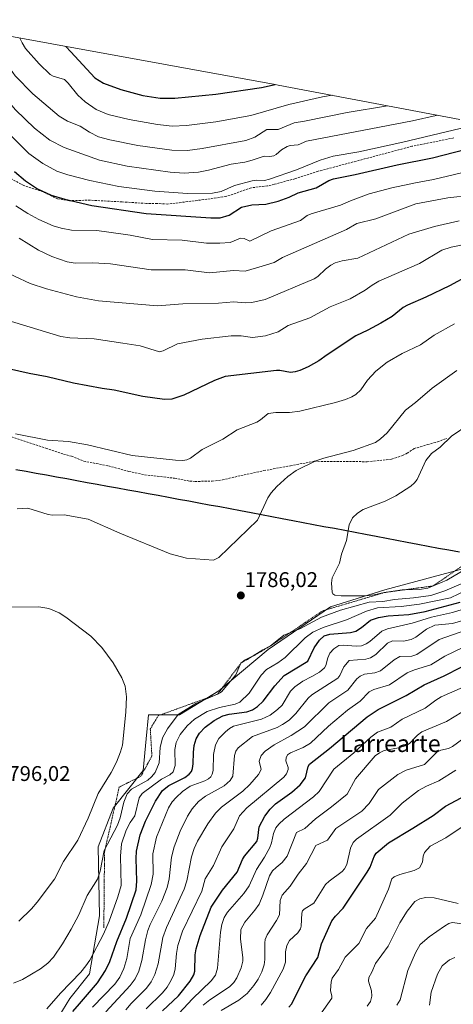
# Model space of a CAD drawing. Units: metres. Extents: x 668234 to 671682, y 4755942 to 4758340.
# Drawn here: x 668539 to 668742, y 4757526 to 4757989 of the extents above; entities that cross this region are included whole.
import ezdxf
from ezdxf.enums import TextEntityAlignment as Align

# ---------------------------------------------------------------- set-up
doc = ezdxf.new("R2010")
doc.units = ezdxf.units.M
doc.header["$MEASUREMENT"] = 0
doc.linetypes.add('TRAZOS', pattern=[0.75, 0.5, -0.25])
doc.linetypes.add('TRAZOSX2', pattern=[1.5, 1, -0.5])
for name, color, linetype, lineweight in [('Carátula', 7, 'Continuous', 5), ('Comunidad autónoma', 142, 'Continuous', 30), ('Curva de nivel maestra', 36, 'Continuous', 30), ('Curva de nivel normal', 36, 'Continuous', 0), ('Escarpado lineal', 39, 'TRAZOS', 0), ('Municipio', 9, 'Continuous', 13), ('Municipio CxS', 142, 'Continuous', 0), ('Nación', 19, 'Continuous', 30), ('Pastizal CxS', 92, 'Continuous', 0), ('Provincia', 19, 'Continuous', 0), ('Punto de cota en terreno', 7, 'Continuous', 0), ('Roquedo CxS', 135, 'Continuous', 0), ('Rótulo de punto de cota en terreno', 19, 'Continuous', 0), ('Senda', 19, 'TRAZOSX2', 0), ('Texto cartográfico', 19, 'Continuous', 0)]:
    doc.layers.add(name, color=color, linetype=linetype, lineweight=lineweight)
doc.styles.add('Arial', font='txt', dxfattribs={"height": 0.2})

# ---------------------------------------------------------------- blocks, each defined once
blk = doc.blocks.new('*U151')
at = {"layer": 'Pastizal CxS', "color": 92, "linetype": 'Continuous', "lineweight": 0}
for points in [[(668501.0819, 4757986.9323, 1746.189), (668658.5819, 4757958.2423, 1726.6818), (668659.9557, 4757957.9871, 1726.9628), (668745.2205, 4757941.8391, 1744.945)], [(668751.3279, 4757731.8019, 1785.6188), (668710.0923, 4757720.7333, 1786.0735), (668684.4455, 4757712.6833, 1783.3084), (668655.2785, 4757692.5577, 1781.847), (668632.1037, 4757673.1751, 1782.9996), (668613.6347, 4757661.9183, 1781.1654), (668599.0509, 4757661.9183, 1786.9831), (668597.9647, 4757650.6165, 1786.8679), (668596.5367, 4757635.7545, 1784.1518), (668582.5295, 4757617.9717, 1785.3329), (668575.4895, 4757599.8579, 1784.5157), (668576.0821, 4757567.3661, 1780.4706), (668571.4019, 4757540.2053, 1775.6126), (668562.0707, 4757528.5453, 1775.0348), (668553.5217, 4757514.4575, 1775.0559)]]:
    blk.add_polyline3d(points, dxfattribs=at)
blk = doc.blocks.new('*U174')
at = {"layer": 'Nación', "color": 19, "linetype": 'Continuous', "lineweight": 30}
blk.add_polyline3d([(668745.03, 4757738.32, 1794.52), (668740.1384, 4757739.2464, 1794.4206), (668735.2468, 4757740.1728, 1793.8513), (668730.3552, 4757741.0992, 1793.4478), (668725.4636, 4757742.0256, 1793.0851), (668720.572, 4757742.952, 1792.8272), (668715.6804, 4757743.8784, 1792.6136), (668710.7888, 4757744.8048, 1792.1301), (668705.8972, 4757745.7312, 1791.4789), (668701.0056, 4757746.6576, 1790.8305), (668696.114, 4757747.584, 1790.2964), (668691.2224, 4757748.5104, 1789.6522), (668686.3308, 4757749.4368, 1788.9209), (668681.4392, 4757750.3632, 1788.3854), (668676.5476, 4757751.2896, 1787.8196), (668671.656, 4757752.216, 1787.1546), (668666.7644, 4757753.1424, 1786.4691), (668661.8728, 4757754.0688, 1785.9293), (668656.9812, 4757754.9952, 1785.4488), (668652.0896, 4757755.9216, 1784.9508), (668647.198, 4757756.848, 1784.4873), (668642.3064, 4757757.7744, 1784.0458), (668637.4148, 4757758.7008, 1783.7051), (668632.5232, 4757759.6272, 1783.3814), (668627.6316, 4757760.5536, 1783.0403), (668622.74, 4757761.48, 1782.7324), (668617.9673, 4757762.3494, 1782.5151), (668613.1945, 4757763.2188, 1782.4191), (668608.4218, 4757764.0882, 1782.3673), (668603.6491, 4757764.9576, 1782.311), (668598.8764, 4757765.827, 1782.2742), (668594.1036, 4757766.6964, 1782.2544), (668589.3309, 4757767.5658, 1782.2566), (668584.5582, 4757768.4352, 1782.2739), (668579.7855, 4757769.3045, 1782.3667), (668575.0127, 4757770.1739, 1782.4816), (668570.24, 4757771.0433, 1782.5292), (668565.4673, 4757771.9127, 1782.582), (668560.6945, 4757772.7821, 1782.5745), (668555.9218, 4757773.6515, 1782.5838), (668551.1491, 4757774.5209, 1782.5123), (668546.3764, 4757775.3903, 1782.4897), (668541.6036, 4757776.2597, 1782.4621), (668536.8309, 4757777.1291, 1782.3144)], dxfattribs=at)
blk = doc.blocks.new('*U175')
at = {"layer": 'Comunidad autónoma', "color": 142, "linetype": 'Continuous', "lineweight": 30}
blk.add_polyline3d([(668745.03, 4757738.32, 1794.52), (668740.1384, 4757739.2464, 1794.4206), (668735.2468, 4757740.1728, 1793.8513), (668730.3552, 4757741.0992, 1793.4478), (668725.4636, 4757742.0256, 1793.0851), (668720.572, 4757742.952, 1792.8272), (668715.6804, 4757743.8784, 1792.6136), (668710.7888, 4757744.8048, 1792.1301), (668705.8972, 4757745.7312, 1791.4789), (668701.0056, 4757746.6576, 1790.8305), (668696.114, 4757747.584, 1790.2964), (668691.2224, 4757748.5104, 1789.6522), (668686.3308, 4757749.4368, 1788.9209), (668681.4392, 4757750.3632, 1788.3854), (668676.5476, 4757751.2896, 1787.8196), (668671.656, 4757752.216, 1787.1546), (668666.7644, 4757753.1424, 1786.4691), (668661.8728, 4757754.0688, 1785.9293), (668656.9812, 4757754.9952, 1785.4488), (668652.0896, 4757755.9216, 1784.9508), (668647.198, 4757756.848, 1784.4873), (668642.3064, 4757757.7744, 1784.0458), (668637.4148, 4757758.7008, 1783.7051), (668632.5232, 4757759.6272, 1783.3814), (668627.6316, 4757760.5536, 1783.0403), (668622.74, 4757761.48, 1782.7324), (668617.9673, 4757762.3494, 1782.5151), (668613.1945, 4757763.2188, 1782.4191), (668608.4218, 4757764.0882, 1782.3673), (668603.6491, 4757764.9576, 1782.311), (668598.8764, 4757765.827, 1782.2742), (668594.1036, 4757766.6964, 1782.2544), (668589.3309, 4757767.5658, 1782.2566), (668584.5582, 4757768.4352, 1782.2739), (668579.7855, 4757769.3045, 1782.3667), (668575.0127, 4757770.1739, 1782.4816), (668570.24, 4757771.0433, 1782.5292), (668565.4673, 4757771.9127, 1782.582), (668560.6945, 4757772.7821, 1782.5745), (668555.9218, 4757773.6515, 1782.5838), (668551.1491, 4757774.5209, 1782.5123), (668546.3764, 4757775.3903, 1782.4897), (668541.6036, 4757776.2597, 1782.4621), (668536.8309, 4757777.1291, 1782.3144)], dxfattribs=at)
blk = doc.blocks.new('*U176')
at = {"layer": 'Provincia', "color": 19, "linetype": 'Continuous', "lineweight": 0}
blk.add_polyline3d([(668745.03, 4757738.32, 1794.52), (668740.1384, 4757739.2464, 1794.4206), (668735.2468, 4757740.1728, 1793.8513), (668730.3552, 4757741.0992, 1793.4478), (668725.4636, 4757742.0256, 1793.0851), (668720.572, 4757742.952, 1792.8272), (668715.6804, 4757743.8784, 1792.6136), (668710.7888, 4757744.8048, 1792.1301), (668705.8972, 4757745.7312, 1791.4789), (668701.0056, 4757746.6576, 1790.8305), (668696.114, 4757747.584, 1790.2964), (668691.2224, 4757748.5104, 1789.6522), (668686.3308, 4757749.4368, 1788.9209), (668681.4392, 4757750.3632, 1788.3854), (668676.5476, 4757751.2896, 1787.8196), (668671.656, 4757752.216, 1787.1546), (668666.7644, 4757753.1424, 1786.4691), (668661.8728, 4757754.0688, 1785.9293), (668656.9812, 4757754.9952, 1785.4488), (668652.0896, 4757755.9216, 1784.9508), (668647.198, 4757756.848, 1784.4873), (668642.3064, 4757757.7744, 1784.0458), (668637.4148, 4757758.7008, 1783.7051), (668632.5232, 4757759.6272, 1783.3814), (668627.6316, 4757760.5536, 1783.0403), (668622.74, 4757761.48, 1782.7324), (668617.9673, 4757762.3494, 1782.5151), (668613.1945, 4757763.2188, 1782.4191), (668608.4218, 4757764.0882, 1782.3673), (668603.6491, 4757764.9576, 1782.311), (668598.8764, 4757765.827, 1782.2742), (668594.1036, 4757766.6964, 1782.2544), (668589.3309, 4757767.5658, 1782.2566), (668584.5582, 4757768.4352, 1782.2739), (668579.7855, 4757769.3045, 1782.3667), (668575.0127, 4757770.1739, 1782.4816), (668570.24, 4757771.0433, 1782.5292), (668565.4673, 4757771.9127, 1782.582), (668560.6945, 4757772.7821, 1782.5745), (668555.9218, 4757773.6515, 1782.5838), (668551.1491, 4757774.5209, 1782.5123), (668546.3764, 4757775.3903, 1782.4897), (668541.6036, 4757776.2597, 1782.4621), (668536.8309, 4757777.1291, 1782.3144)], dxfattribs=at)
blk = doc.blocks.new('*U177')
at = {"layer": 'Municipio', "color": 9, "linetype": 'Continuous', "lineweight": 13}
blk.add_polyline3d([(668745.03, 4757738.32, 1794.52), (668740.1384, 4757739.2464, 1794.4206), (668735.2468, 4757740.1728, 1793.8513), (668730.3552, 4757741.0992, 1793.4478), (668725.4636, 4757742.0256, 1793.0851), (668720.572, 4757742.952, 1792.8272), (668715.6804, 4757743.8784, 1792.6136), (668710.7888, 4757744.8048, 1792.1301), (668705.8972, 4757745.7312, 1791.4789), (668701.0056, 4757746.6576, 1790.8305), (668696.114, 4757747.584, 1790.2964), (668691.2224, 4757748.5104, 1789.6522), (668686.3308, 4757749.4368, 1788.9209), (668681.4392, 4757750.3632, 1788.3854), (668676.5476, 4757751.2896, 1787.8196), (668671.656, 4757752.216, 1787.1546), (668666.7644, 4757753.1424, 1786.4691), (668661.8728, 4757754.0688, 1785.9293), (668656.9812, 4757754.9952, 1785.4488), (668652.0896, 4757755.9216, 1784.9508), (668647.198, 4757756.848, 1784.4873), (668642.3064, 4757757.7744, 1784.0458), (668637.4148, 4757758.7008, 1783.7051), (668632.5232, 4757759.6272, 1783.3814), (668627.6316, 4757760.5536, 1783.0403), (668622.74, 4757761.48, 1782.7324), (668617.9673, 4757762.3494, 1782.5151), (668613.1945, 4757763.2188, 1782.4191), (668608.4218, 4757764.0882, 1782.3673), (668603.6491, 4757764.9576, 1782.311), (668598.8764, 4757765.827, 1782.2742), (668594.1036, 4757766.6964, 1782.2544), (668589.3309, 4757767.5658, 1782.2566), (668584.5582, 4757768.4352, 1782.2739), (668579.7855, 4757769.3045, 1782.3667), (668575.0127, 4757770.1739, 1782.4816), (668570.24, 4757771.0433, 1782.5292), (668565.4673, 4757771.9127, 1782.582), (668560.6945, 4757772.7821, 1782.5745), (668555.9218, 4757773.6515, 1782.5838), (668551.1491, 4757774.5209, 1782.5123), (668546.3764, 4757775.3903, 1782.4897), (668541.6036, 4757776.2597, 1782.4621), (668536.8309, 4757777.1291, 1782.3144)], dxfattribs=at)
blk = doc.blocks.new('*U182')
at = {"layer": 'Curva de nivel normal', "color": 36, "linetype": 'Continuous', "lineweight": 0}
for points in [[(668505.72, 4757986.09, 1745), (668505.81, 4757985.55, 1745), (668509.49, 4757972.94, 1745), (668513.54, 4757962.28, 1745), (668517.02, 4757955.44, 1745), (668522.07, 4757948.58, 1745), (668534.32, 4757934.47, 1745), (668542.83, 4757925.83, 1745), (668549.42, 4757921.1, 1745), (668556.06, 4757917.57, 1745), (668561.18, 4757915.79, 1745), (668571.48, 4757913.11, 1745), (668585.22, 4757910.29, 1745), (668601.99, 4757908.08, 1745), (668617.36, 4757907.04, 1745), (668629.12, 4757907.21, 1745), (668633.12, 4757907.94, 1745), (668639.45, 4757910.76, 1745), (668647.68, 4757912.89, 1745), (668649.93, 4757913.22, 1745), (668653.46, 4757913.12, 1745), (668655.85, 4757913.66, 1745), (668668.61, 4757918.15, 1745), (668679.7, 4757922.66, 1745), (668685.76, 4757924.54, 1745), (668697.75, 4757926.65, 1745), (668718.41, 4757931.06, 1745), (668755.85, 4757940.09, 1745), (668775.35, 4757944.43, 1745), (668784.5, 4757946.2, 1745), (668793.33, 4757947.4, 1745)], [(668842.52, 4757957.73, 1745), (668870.31, 4757961.41, 1745), (668880.86, 4757961.59, 1745), (668890.86, 4757963.88, 1745), (668895.14, 4757963.96, 1745), (668898.56, 4757963.34, 1745), (668902.06, 4757963.62, 1745), (668920.74, 4757966.03, 1745), (668932.42, 4757968.06, 1745), (668940.75, 4757969.91, 1745), (668986.26, 4757978.11, 1745), (669009.45, 4757984.72, 1745), (669019.16, 4757987.87, 1745), (669021.17, 4757988.7, 1745)]]:
    blk.add_polyline3d(points, dxfattribs=at)
blk = doc.blocks.new('*U186')
at = {"layer": 'Curva de nivel normal', "color": 36, "linetype": 'Continuous', "lineweight": 0}
blk.add_polyline3d([(668624.81, 4757525.42, 1740), (668627.94, 4757527.91, 1740), (668637.08, 4757534.03, 1740), (668639.16, 4757536.09, 1740), (668640.48, 4757538.25, 1740), (668642.5, 4757542.9, 1740), (668643.35, 4757546.14, 1740), (668643.37, 4757547.91, 1740), (668642.22, 4757556.51, 1740), (668642.38, 4757561.02, 1740), (668644.24, 4757564.51, 1740), (668648.97, 4757570.01, 1740), (668650.96, 4757572.98, 1740), (668652.74, 4757577.11, 1740), (668655.82, 4757586.25, 1740), (668657.22, 4757588.52, 1740), (668659, 4757590.14, 1740), (668661.86, 4757592.49, 1740), (668664.12, 4757595.54, 1740), (668668.61, 4757606.59, 1740), (668672.4, 4757608.49, 1740), (668677.45, 4757613.06, 1740), (668685.02, 4757618.6, 1740), (668692.28, 4757624.63, 1740), (668696.23, 4757631.82, 1740), (668705.43, 4757642.62, 1740), (668707.44, 4757644.12, 1740), (668709.73, 4757645.2, 1740), (668716.47, 4757646.33, 1740), (668720.24, 4757647.5, 1740), (668721.83, 4757648.62, 1740), (668725.36, 4757652.31, 1740), (668727.35, 4757653.94, 1740), (668739.02, 4757658.79, 1740), (668753.3, 4757667.48, 1740)], dxfattribs=at)
blk = doc.blocks.new('*U209')
at = {"layer": 'Curva de nivel normal', "color": 36, "linetype": 'Continuous', "lineweight": 0}
blk.add_polyline3d([(668651.94, 4757525.46, 1730), (668654.17, 4757528.06, 1730), (668656.36, 4757531.39, 1730), (668662.23, 4757542.39, 1730), (668663.33, 4757545.71, 1730), (668663.36, 4757550.45, 1730), (668663.96, 4757553.46, 1730), (668665.32, 4757555.87, 1730), (668669.11, 4757559.49, 1730), (668670.4, 4757561.28, 1730), (668670.8, 4757562.61, 1730), (668671.09, 4757568.73, 1730), (668671.43, 4757569.82, 1730), (668672.16, 4757570.59, 1730), (668676.68, 4757573.39, 1730), (668682.24, 4757582.11, 1730), (668683.89, 4757583.67, 1730), (668689.96, 4757588.2, 1730), (668691.15, 4757589.45, 1730), (668692.16, 4757591.54, 1730), (668693.93, 4757599.18, 1730), (668695.23, 4757601.82, 1730), (668696.76, 4757603.43, 1730), (668712.5, 4757614.68, 1730), (668718.09, 4757620.36, 1730), (668725.89, 4757626.28, 1730), (668729.55, 4757628.31, 1730), (668735.38, 4757630.93, 1730), (668743.33, 4757635.92, 1730)], dxfattribs=at)
blk = doc.blocks.new('*U222')
at = {"layer": 'Curva de nivel normal', "color": 36, "linetype": 'Continuous', "lineweight": 0}
blk.add_polyline3d([(668611.33, 4757519.35, 1745), (668619.69, 4757528.43, 1745), (668628.49, 4757536.88, 1745), (668630.52, 4757539.57, 1745), (668631.42, 4757542.83, 1745), (668632.87, 4757559.75, 1745), (668633.51, 4757563.33, 1745), (668634.57, 4757566.58, 1745), (668636.12, 4757569.13, 1745), (668643.85, 4757577.93, 1745), (668646.29, 4757581.55, 1745), (668649.75, 4757589.28, 1745), (668653.55, 4757594.94, 1745), (668656.03, 4757599.58, 1745), (668656.87, 4757601.67, 1745), (668657.79, 4757606.19, 1745), (668658.89, 4757608.76, 1745), (668660.22, 4757610.52, 1745), (668662.69, 4757612.88, 1745), (668676.47, 4757623.42, 1745), (668679.19, 4757625.93, 1745), (668686.05, 4757636.44, 1745), (668695.49, 4757644.08, 1745), (668703.48, 4757651.35, 1745), (668706.53, 4757653.73, 1745), (668712.78, 4757656.04, 1745), (668718.12, 4757659.95, 1745), (668728.96, 4757665.07, 1745), (668733.91, 4757668.8, 1745), (668736.44, 4757670.31, 1745), (668746.72, 4757674.96, 1745)], dxfattribs=at)
blk = doc.blocks.new('*U256')
at = {"layer": 'Curva de nivel normal', "color": 36, "linetype": 'Continuous', "lineweight": 0}
for points in [[(668517.71, 4757983.9, 1740), (668518.86, 4757979.25, 1740), (668523.45, 4757964.45, 1740), (668524.89, 4757960.92, 1740), (668527.54, 4757957, 1740), (668536.69, 4757946.26, 1740), (668545.5, 4757937.72, 1740), (668552.77, 4757932.11, 1740), (668559.41, 4757928.65, 1740), (668576.05, 4757922.67, 1740), (668589.02, 4757919.83, 1740), (668609.28, 4757917, 1740), (668615.89, 4757916.63, 1740), (668622.47, 4757917, 1740), (668627.28, 4757917.91, 1740), (668637.92, 4757920.76, 1740), (668644.24, 4757921.75, 1740), (668647.79, 4757922.61, 1740), (668653.36, 4757924.51, 1740), (668656.07, 4757924.34, 1740), (668657.88, 4757924.69, 1740), (668659.01, 4757925.3, 1740), (668661.53, 4757927.54, 1740), (668664.2, 4757929.1, 1740), (668665.54, 4757929.54, 1740), (668669.29, 4757929.94, 1740), (668673.21, 4757931.54, 1740), (668723.08, 4757941.21, 1740), (668734.06, 4757943.7, 1740), (668734.63, 4757943.85, 1740)], [(668901.02, 4757974.35, 1740), (668912.38, 4757975.5, 1740), (668920.69, 4757976.86, 1740), (668931.79, 4757977.85, 1740), (668943, 4757979.86, 1740)]]:
    blk.add_polyline3d(points, dxfattribs=at)
blk = doc.blocks.new('*U259')
at = {"layer": 'Curva de nivel normal', "color": 36, "linetype": 'Continuous', "lineweight": 0}
blk.add_polyline3d([(668633.16, 4757522.84, 1735), (668641.43, 4757527.73, 1735), (668645.39, 4757530.94, 1735), (668648.45, 4757534.6, 1735), (668650.49, 4757537.69, 1735), (668652.24, 4757541.13, 1735), (668653.39, 4757544.31, 1735), (668653.75, 4757546.97, 1735), (668653.64, 4757554.78, 1735), (668653.9, 4757556.22, 1735), (668654.79, 4757558.42, 1735), (668659.19, 4757565.15, 1735), (668660.53, 4757567.83, 1735), (668660.95, 4757574.57, 1735), (668661.75, 4757577.11, 1735), (668665.54, 4757581.33, 1735), (668669.36, 4757587, 1735), (668673.3, 4757592.09, 1735), (668677.64, 4757600.48, 1735), (668683.13, 4757602.96, 1735), (668687.03, 4757608.43, 1735), (668699.3, 4757616.56, 1735), (668702.67, 4757620.3, 1735), (668706.99, 4757626.85, 1735), (668716.11, 4757633.88, 1735), (668719.97, 4757635.86, 1735), (668728.63, 4757638.58, 1735), (668734.46, 4757644.38, 1735), (668736.27, 4757645.33, 1735), (668739.98, 4757646.05, 1735), (668741.82, 4757646.97, 1735), (668757.78, 4757658.77, 1735)], dxfattribs=at)
blk = doc.blocks.new('*U272')
at = {"layer": 'Curva de nivel maestra', "color": 36, "linetype": 'Continuous', "lineweight": 30}
blk.add_polyline3d([(668605.67, 4757522.79, 1750), (668613.16, 4757529.82, 1750), (668618.61, 4757536.65, 1750), (668620.3, 4757539.68, 1750), (668620.85, 4757541.36, 1750), (668620.97, 4757549.07, 1750), (668621.47, 4757551.95, 1750), (668623.39, 4757558.24, 1750), (668628.54, 4757571.55, 1750), (668633.89, 4757579.55, 1750), (668640.65, 4757587.94, 1750), (668643.2, 4757593.88, 1750), (668644.22, 4757595.54, 1750), (668649.86, 4757602.38, 1750), (668650.38, 4757603.97, 1750), (668650.95, 4757609.21, 1750), (668653.67, 4757614.3, 1750), (668656.18, 4757617.64, 1750), (668658.64, 4757620.08, 1750), (668666.42, 4757625.52, 1750), (668670.24, 4757629.02, 1750), (668672.81, 4757632.28, 1750), (668674, 4757637.65, 1750), (668674.69, 4757638.71, 1750), (668684.08, 4757646.1, 1750), (668701.74, 4757660.9, 1750), (668706.91, 4757664.41, 1750), (668720.04, 4757670.94, 1750), (668728.44, 4757676.08, 1750), (668737.86, 4757680.21, 1750), (668753.88, 4757688.43, 1750)], dxfattribs=at)
blk = doc.blocks.new('*U284')
at = {"layer": 'Curva de nivel maestra', "color": 36, "linetype": 'Continuous', "lineweight": 30}
blk.add_polyline3d([(668664.95, 4757524.56, 1725), (668666.15, 4757525.92, 1725), (668672.9, 4757539.2, 1725), (668678.58, 4757547.86, 1725), (668680.29, 4757554.26, 1725), (668685.19, 4757565.09, 1725), (668686.8, 4757567.3, 1725), (668690.48, 4757571.06, 1725), (668701.67, 4757587.94, 1725), (668703.08, 4757590.32, 1725), (668705.04, 4757595.3, 1725), (668705.95, 4757596.87, 1725), (668711.81, 4757601.71, 1725), (668723.15, 4757608.57, 1725), (668732.65, 4757614.65, 1725), (668738.5, 4757618.96, 1725), (668748.13, 4757624.16, 1725)], dxfattribs=at)
blk = doc.blocks.new('5PATER')
at = {"layer": 'Carátula', "linetype": 'Continuous', "lineweight": 5}
h = blk.add_hatch(color=250, dxfattribs=at)
edge = h.paths.add_edge_path()
edge.add_ellipse((0, 0.01), major_axis=(-1.33, -1.34), ratio=0.999422, start_angle=0, end_angle=360)

msp = doc.modelspace()

# ---------------------------------------------------------------- linework, layer by layer
at = {"layer": 'Curva de nivel maestra', "color": 36, "linetype": 'Continuous', "lineweight": 30}
for points in [[(668560.34, 4757976.14, 1725), (668562.67, 4757973.62, 1725), (668573.81, 4757961.31, 1725), (668577.9, 4757958.9, 1725), (668586.13, 4757955.81, 1725), (668596.46, 4757953.02, 1725), (668604.6, 4757951.84, 1725), (668611.47, 4757951.81, 1725), (668630.75, 4757953.74, 1725), (668652.06, 4757956.82, 1725), (668658.56, 4757958.25, 1725)], [(668536.1, 4757917.34, 1750), (668541.38, 4757912.95, 1750), (668546.98, 4757909.26, 1750), (668553.39, 4757906.27, 1750), (668559.77, 4757904.31, 1750), (668572.48, 4757901.4, 1750), (668597.91, 4757897.66, 1750), (668628.39, 4757895.58, 1750), (668632.74, 4757895.52, 1750), (668636.89, 4757896.88, 1750), (668642.78, 4757900.6, 1750), (668647.51, 4757901.67, 1750), (668654.15, 4757902.02, 1750), (668660, 4757903.45, 1750), (668665.06, 4757905.21, 1750), (668669.35, 4757907.27, 1750), (668677.76, 4757909.61, 1750), (668683.68, 4757913.16, 1750), (668685.96, 4757913.94, 1750), (668696.05, 4757915.88, 1750), (668715.81, 4757920.42, 1750), (668732.4, 4757923.84, 1750), (668752.99, 4757929.11, 1750)], [(668749.62, 4757868.57, 1775), (668740.37, 4757863.58, 1775), (668729.25, 4757858.19, 1775), (668720.64, 4757854.51, 1775), (668718.69, 4757853.39, 1775), (668713.46, 4757849.22, 1775), (668708.09, 4757846.11, 1775), (668702.06, 4757842.7, 1775), (668696.44, 4757840.02, 1775), (668682.96, 4757831.18, 1775), (668679.01, 4757828.26, 1775), (668674, 4757825.48, 1775), (668670.07, 4757823.74, 1775), (668667.87, 4757823.09, 1775), (668665.66, 4757822.87, 1775), (668660.78, 4757823.73, 1775), (668659.1, 4757823.75, 1775), (668635, 4757820.91, 1775), (668630.06, 4757819.15, 1775), (668615.65, 4757812.26, 1775), (668610.08, 4757810.38, 1775), (668606.66, 4757810.22, 1775), (668596.35, 4757811.58, 1775), (668583, 4757814.52, 1775), (668577.29, 4757815.25, 1775), (668563.84, 4757817.83, 1775), (668551.56, 4757820.8, 1775), (668543.02, 4757822.36, 1775), (668526.95, 4757825.96, 1775)], [(668563.56, 4757522.48, 1775), (668566.63, 4757526, 1775), (668575.12, 4757535.86, 1775), (668578.91, 4757541.66, 1775), (668580.89, 4757546.01, 1775), (668584.22, 4757555.3, 1775), (668588.67, 4757566.29, 1775), (668593.28, 4757579.57, 1775), (668593.59, 4757583.65, 1775), (668593.21, 4757594.41, 1775), (668593.45, 4757597.75, 1775), (668595.18, 4757605.44, 1775), (668597.61, 4757611.92, 1775), (668602.35, 4757621.36, 1775), (668605.69, 4757626.3, 1775), (668608.56, 4757628.68, 1775), (668616.1, 4757632.45, 1775), (668618.19, 4757634.09, 1775), (668619.24, 4757635.33, 1775), (668619.79, 4757636.64, 1775), (668620.12, 4757638.93, 1775), (668620.16, 4757644.18, 1775), (668620.44, 4757647.49, 1775), (668621.46, 4757650.61, 1775), (668622.98, 4757653.26, 1775), (668625.6, 4757656.07, 1775), (668629.92, 4757659.22, 1775), (668634.03, 4757661.46, 1775), (668636.97, 4757662.29, 1775), (668645.22, 4757663.35, 1775), (668647.86, 4757664.32, 1775), (668650.2, 4757665.77, 1775), (668652.95, 4757668.36, 1775), (668658.33, 4757675.59, 1775), (668662.75, 4757680.35, 1775), (668673.84, 4757687.2, 1775), (668676.86, 4757693.42, 1775), (668679.3, 4757696.99, 1775), (668681.47, 4757699.12, 1775), (668684.24, 4757699.87, 1775), (668693.88, 4757700.65, 1775), (668696.36, 4757701.27, 1775), (668699.05, 4757702.93, 1775), (668703.3, 4757706.44, 1775), (668707.03, 4757707.72, 1775), (668711.53, 4757708.5, 1775), (668721.32, 4757709.04, 1775), (668728.89, 4757710.47, 1775), (668745.38, 4757714.92, 1775)]]:
    msp.add_polyline3d(points, dxfattribs=at)
at = {"layer": 'Curva de nivel normal', "color": 36, "linetype": 'Continuous', "lineweight": 0}
for points in [[(668528.77, 4757981.89, 1735), (668529.75, 4757977.66, 1735), (668532.89, 4757968.26, 1735), (668534.26, 4757965.45, 1735), (668536.42, 4757962.32, 1735), (668544.83, 4757953.91, 1735), (668557.18, 4757943.4, 1735), (668561.12, 4757940.94, 1735), (668566.93, 4757938.68, 1735), (668571.38, 4757935.86, 1735), (668575.67, 4757933.66, 1735), (668580.92, 4757932.16, 1735), (668594.13, 4757929.56, 1735), (668610.06, 4757927.29, 1735), (668617.32, 4757927.27, 1735), (668624.3, 4757928.18, 1735), (668644.75, 4757931.95, 1735), (668649.04, 4757933.43, 1735), (668654.61, 4757937.01, 1735), (668659.87, 4757937.14, 1735), (668667.53, 4757940.23, 1735), (668672.34, 4757940.94, 1735), (668692.39, 4757945.03, 1735), (668711.28, 4757948.27, 1735)], [(668538.72, 4757980.08, 1730), (668539.71, 4757977.76, 1730), (668541.28, 4757975.14, 1730), (668547.78, 4757968.03, 1730), (668552.89, 4757962.99, 1730), (668554.31, 4757962.12, 1730), (668559.6, 4757960.52, 1730), (668561.44, 4757958.91, 1730), (668565.93, 4757953.17, 1730), (668569.29, 4757950.03, 1730), (668574.49, 4757946.46, 1730), (668580.07, 4757944.1, 1730), (668589.97, 4757941.76, 1730), (668603.3, 4757939.45, 1730), (668610.13, 4757938.66, 1730), (668616.95, 4757938.92, 1730), (668630.76, 4757940.72, 1730), (668647.14, 4757943.72, 1730), (668665.01, 4757948.8, 1730), (668680.69, 4757952.46, 1730), (668685.25, 4757953.2, 1730)], [(668759.17, 4757919.9, 1755), (668732.86, 4757913.63, 1755), (668724.4, 4757912.02, 1755), (668713.25, 4757909.6, 1755), (668702.67, 4757906.77, 1755), (668693.89, 4757903.56, 1755), (668689.22, 4757901.48, 1755), (668675.49, 4757897.47, 1755), (668673.59, 4757896.69, 1755), (668670.39, 4757894.36, 1755), (668656.61, 4757889.38, 1755), (668646.62, 4757884.63, 1755), (668643.96, 4757885.8, 1755), (668642.28, 4757886.05, 1755), (668637.4, 4757884, 1755), (668632.57, 4757883.58, 1755), (668626.29, 4757883.69, 1755), (668614.81, 4757885.11, 1755), (668600.98, 4757885.37, 1755), (668590.45, 4757887.4, 1755), (668580.42, 4757888.85, 1755), (668574.8, 4757889.54, 1755), (668562.9, 4757889.72, 1755), (668558.15, 4757890.65, 1755), (668554.35, 4757891.85, 1755), (668547.53, 4757894.8, 1755), (668542.43, 4757897.53, 1755), (668536.75, 4757901.22, 1755)], [(668750.63, 4757906.25, 1760), (668739.57, 4757904.93, 1760), (668724.56, 4757902.14, 1760), (668705.86, 4757895.12, 1760), (668696.87, 4757892.94, 1760), (668692.04, 4757890.07, 1760), (668662.04, 4757876.93, 1760), (668658.09, 4757874.6, 1760), (668652.43, 4757872.82, 1760), (668644.53, 4757870.41, 1760), (668639.04, 4757870.79, 1760), (668627.72, 4757869.7, 1760), (668616.27, 4757871.17, 1760), (668600.3, 4757871.04, 1760), (668581.2, 4757873.87, 1760), (668572.99, 4757874.36, 1760), (668564.72, 4757874.22, 1760), (668560.85, 4757874.86, 1760), (668553.77, 4757877.36, 1760), (668547.37, 4757880.38, 1760), (668538.43, 4757885.92, 1760)], [(668744.92, 4757894.17, 1765), (668733.28, 4757891.46, 1765), (668721.26, 4757887.81, 1765), (668697.27, 4757876.67, 1765), (668689.95, 4757875.37, 1765), (668686.65, 4757874.39, 1765), (668684.61, 4757873.33, 1765), (668682.18, 4757871.38, 1765), (668678.58, 4757867.96, 1765), (668676.77, 4757866.93, 1765), (668653.91, 4757857.23, 1765), (668647.53, 4757855.77, 1765), (668644.43, 4757855.54, 1765), (668639.13, 4757856.03, 1765), (668631.91, 4757855.46, 1765), (668615.25, 4757855.13, 1765), (668603.23, 4757854.23, 1765), (668575.54, 4757856.61, 1765), (668565.29, 4757858.38, 1765), (668551.22, 4757862.18, 1765), (668543.55, 4757864.69, 1765), (668528.7, 4757871.56, 1765)], [(668749.58, 4757883.52, 1770), (668741.13, 4757881.81, 1770), (668736.84, 4757880.34, 1770), (668726.23, 4757874.16, 1770), (668707.2, 4757865.73, 1770), (668704.09, 4757863.98, 1770), (668700.79, 4757861.57, 1770), (668693.67, 4757857.54, 1770), (668684.33, 4757853.77, 1770), (668674.81, 4757848.62, 1770), (668664.57, 4757844.94, 1770), (668659.87, 4757841.93, 1770), (668653.94, 4757840.14, 1770), (668647.82, 4757839.31, 1770), (668642.55, 4757840.13, 1770), (668637.95, 4757840.07, 1770), (668624.31, 4757838.56, 1770), (668612.75, 4757836.36, 1770), (668605.95, 4757833.09, 1770), (668604.29, 4757832.61, 1770), (668595.24, 4757835.39, 1770), (668586.98, 4757836.68, 1770), (668573.63, 4757838.6, 1770), (668562.17, 4757839.17, 1770), (668557.87, 4757839.8, 1770), (668525.43, 4757849.72, 1770)], [(668742.71, 4757845.8, 1780), (668733.15, 4757840.4, 1780), (668726.82, 4757835.81, 1780), (668718.13, 4757831.76, 1780), (668711.15, 4757827.77, 1780), (668705.74, 4757823.53, 1780), (668701.83, 4757819.18, 1780), (668698.72, 4757814.67, 1780), (668696.38, 4757812.55, 1780), (668694.54, 4757811.37, 1780), (668691.56, 4757810.1, 1780), (668686.9, 4757808.72, 1780), (668670.19, 4757804.68, 1780), (668665.21, 4757804, 1780), (668658.86, 4757804.09, 1780), (668655.2, 4757803.63, 1780), (668651.6, 4757800.53, 1780), (668649.98, 4757799.53, 1780), (668640.75, 4757795.87, 1780), (668633.92, 4757791.57, 1780), (668624.26, 4757786.57, 1780), (668618.83, 4757782.53, 1780), (668617.04, 4757781.78, 1780), (668615.22, 4757781.51, 1780), (668611.78, 4757781.58, 1780), (668591.33, 4757783.89, 1780), (668570.42, 4757788.89, 1780), (668561.53, 4757790.43, 1780), (668551.7, 4757790.99, 1780), (668536.57, 4757793.98, 1780)], [(668743.76, 4757823.85, 1785), (668732.27, 4757815.55, 1785), (668724.46, 4757808.78, 1785), (668719.72, 4757805.14, 1785), (668711.05, 4757794.53, 1785), (668707.96, 4757791.65, 1785), (668705.58, 4757789.98, 1785), (668695.17, 4757786.12, 1785), (668681.35, 4757782.58, 1785), (668677.64, 4757781.33, 1785), (668668.45, 4757776.76, 1785), (668664.48, 4757773.88, 1785), (668659.28, 4757769.28, 1785), (668656.6, 4757766.23, 1785), (668655.14, 4757763.91, 1785), (668650.29, 4757753.35, 1785), (668632.1, 4757735.94, 1785), (668629.6, 4757734.64, 1785), (668616.93, 4757735.5, 1785), (668609.24, 4757737.65, 1785), (668585.69, 4757747.33, 1785), (668570.82, 4757753.9, 1785), (668559.47, 4757755.95, 1785), (668554, 4757755.83, 1785), (668551.95, 4757756.14, 1785), (668542.46, 4757759.06, 1785), (668537.35, 4757758.7, 1785)], [(668749.61, 4757798.61, 1790), (668741.33, 4757792.99, 1790), (668735.96, 4757787.8, 1790), (668731.87, 4757784.81, 1790), (668729.22, 4757781.49, 1790), (668725.18, 4757772.57, 1790), (668724.02, 4757771.01, 1790), (668722.15, 4757769.42, 1790), (668715.21, 4757764.88, 1790), (668710.22, 4757762.31, 1790), (668699.78, 4757758.4, 1790), (668697.22, 4757756.78, 1790), (668694.9, 4757754.53, 1790), (668693.32, 4757751.29, 1790), (668692.03, 4757743.88, 1790), (668689.62, 4757737.45, 1790), (668688.69, 4757733.25, 1790), (668685.34, 4757726.31, 1790), (668685.04, 4757723.77, 1790), (668685.33, 4757719.56, 1790), (668685.68, 4757718.74, 1790), (668686.59, 4757718.14, 1790), (668689.49, 4757717.79, 1790), (668700.98, 4757717.82, 1790), (668705.05, 4757718.34, 1790), (668709.78, 4757719.4, 1790), (668718.21, 4757720.71, 1790), (668726.32, 4757720.86, 1790), (668730.26, 4757721.49, 1790), (668739.14, 4757725.2, 1790), (668747.83, 4757730.34, 1790)], [(668535.74, 4757535.7, 1785), (668539.86, 4757537.51, 1785), (668548.42, 4757542.56, 1785), (668551.84, 4757545.12, 1785), (668554.53, 4757548.03, 1785), (668558.77, 4757554.32, 1785), (668562.8, 4757561.22, 1785), (668566.36, 4757567.92, 1785), (668570.34, 4757577.02, 1785), (668575.13, 4757584.72, 1785), (668576.41, 4757588.43, 1785), (668578.26, 4757598.2, 1785), (668584.49, 4757610.11, 1785), (668585.71, 4757613.55, 1785), (668587.55, 4757620.91, 1785), (668589, 4757624.74, 1785), (668591.12, 4757626.91, 1785), (668598.69, 4757631.19, 1785), (668600.55, 4757632.77, 1785), (668602.22, 4757634.79, 1785), (668604.05, 4757639.39, 1785), (668604.53, 4757646.55, 1785), (668605.69, 4757651.06, 1785), (668608.05, 4757655.32, 1785), (668612.94, 4757662.04, 1785), (668621.32, 4757667.22, 1785), (668631.4, 4757671.57, 1785), (668633.27, 4757672.67, 1785), (668640.08, 4757680.69, 1785), (668642.49, 4757686.2, 1785), (668644.47, 4757687.78, 1785), (668648.23, 4757689.59, 1785), (668652.71, 4757692.48, 1785), (668656.33, 4757694.28, 1785), (668662.61, 4757699.44, 1785), (668670.14, 4757702.33, 1785), (668680.23, 4757707.81, 1785), (668689.24, 4757711.16, 1785), (668702.63, 4757714.85, 1785), (668709.15, 4757715.18, 1785), (668714.61, 4757716.07, 1785), (668723.54, 4757716.87, 1785), (668731.66, 4757718, 1785), (668738.18, 4757720.13, 1785), (668753.26, 4757726.68, 1785)], [(668551.41, 4757523.63, 1780), (668557.71, 4757531.07, 1780), (668567.38, 4757541, 1780), (668569.73, 4757543.84, 1780), (668571.51, 4757546.61, 1780), (668577.98, 4757558.87, 1780), (668580.56, 4757564.87, 1780), (668584.7, 4757576.3, 1780), (668586.19, 4757581.75, 1780), (668585.92, 4757595.48, 1780), (668586.37, 4757601.33, 1780), (668588.6, 4757607.76, 1780), (668590.5, 4757611.25, 1780), (668592.67, 4757614.36, 1780), (668594.75, 4757622.89, 1780), (668596.11, 4757624.99, 1780), (668605.15, 4757631.61, 1780), (668609.06, 4757633.68, 1780), (668610.68, 4757635.05, 1780), (668611.52, 4757638.12, 1780), (668611.45, 4757645.68, 1780), (668611.99, 4757648.83, 1780), (668613.97, 4757652.6, 1780), (668617.18, 4757656.67, 1780), (668620.69, 4757659.87, 1780), (668626.59, 4757663.54, 1780), (668632.33, 4757665.42, 1780), (668639.73, 4757666.85, 1780), (668642, 4757667.86, 1780), (668646.34, 4757672.17, 1780), (668652.02, 4757680.53, 1780), (668654.52, 4757683.17, 1780), (668659.74, 4757686.36, 1780), (668663.22, 4757688.92, 1780), (668672.69, 4757698.1, 1780), (668676.19, 4757700.73, 1780), (668681.01, 4757703.02, 1780), (668692, 4757706.6, 1780), (668701.41, 4757710.68, 1780), (668706.62, 4757712.17, 1780), (668717.69, 4757712.81, 1780), (668726.28, 4757713.92, 1780), (668740.85, 4757716.93, 1780), (668748.6, 4757720.69, 1780)], [(668538.18, 4757564.88, 1790), (668544.14, 4757570.67, 1790), (668546.81, 4757573.87, 1790), (668554.88, 4757584.71, 1790), (668559.1, 4757593, 1790), (668565.9, 4757602.97, 1790), (668570.82, 4757613.34, 1790), (668575.39, 4757624.97, 1790), (668581.48, 4757634.78, 1790), (668583.98, 4757639.64, 1790), (668585.99, 4757644.5, 1790), (668586.82, 4757647.72, 1790), (668588.49, 4757663.14, 1790), (668588.8, 4757670.44, 1790), (668588.12, 4757675.36, 1790), (668586.6, 4757679.37, 1790), (668582.54, 4757686.4, 1790), (668577.11, 4757693.57, 1790), (668572.06, 4757698.97, 1790), (668560.32, 4757707.8, 1790), (668557.1, 4757709.85, 1790), (668552.24, 4757711.86, 1790), (668547.57, 4757712.74, 1790), (668527.67, 4757712.48, 1790)], [(668572.86, 4757524.53, 1770), (668583.34, 4757535.23, 1770), (668585.62, 4757538.62, 1770), (668587.48, 4757542.63, 1770), (668588.85, 4757547.4, 1770), (668590.49, 4757556.78, 1770), (668595.45, 4757567.85, 1770), (668600.37, 4757582.15, 1770), (668601.21, 4757587.01, 1770), (668601.18, 4757596.61, 1770), (668602.85, 4757604.35, 1770), (668608.43, 4757618.13, 1770), (668610.22, 4757621.07, 1770), (668612.01, 4757623.12, 1770), (668615.11, 4757625.88, 1770), (668618.62, 4757628.45, 1770), (668625.56, 4757630.96, 1770), (668627.22, 4757631.82, 1770), (668628.26, 4757632.75, 1770), (668628.95, 4757633.98, 1770), (668629.39, 4757635.74, 1770), (668629.55, 4757643.24, 1770), (668630.49, 4757647.87, 1770), (668632.06, 4757650.8, 1770), (668635.23, 4757653.99, 1770), (668637.13, 4757655.54, 1770), (668638.98, 4757656.52, 1770), (668652.1, 4757659.86, 1770), (668656.13, 4757661.71, 1770), (668659.67, 4757664.38, 1770), (668661.77, 4757666.5, 1770), (668665.79, 4757672.99, 1770), (668667.7, 4757675.08, 1770), (668671.48, 4757677.77, 1770), (668675.83, 4757679.95, 1770), (668679.42, 4757682.03, 1770), (668681.7, 4757684, 1770), (668682.28, 4757685.03, 1770), (668683.21, 4757688.66, 1770), (668684.25, 4757690.86, 1770), (668686.1, 4757693.01, 1770), (668688.44, 4757694.52, 1770), (668690.67, 4757694.74, 1770), (668696.56, 4757694.16, 1770), (668699.04, 4757694.34, 1770), (668701.27, 4757695.29, 1770), (668702.93, 4757696.4, 1770), (668708.67, 4757701.22, 1770), (668711.28, 4757702.37, 1770), (668722.82, 4757705, 1770), (668731.95, 4757707.77, 1770), (668741.79, 4757710.04, 1770), (668755.45, 4757714.3, 1770)], [(668579.05, 4757522.33, 1765), (668590.46, 4757534.64, 1765), (668592.74, 4757537.86, 1765), (668594.48, 4757541.35, 1765), (668596.01, 4757546.37, 1765), (668597.65, 4757556.09, 1765), (668598.78, 4757560.52, 1765), (668599.92, 4757563.37, 1765), (668605.4, 4757574.31, 1765), (668607.85, 4757580.79, 1765), (668608.71, 4757584.79, 1765), (668609.84, 4757595.05, 1765), (668611.06, 4757599.82, 1765), (668613.95, 4757607.15, 1765), (668617.44, 4757614.24, 1765), (668619.62, 4757617.75, 1765), (668622.56, 4757621.18, 1765), (668625.85, 4757623.62, 1765), (668634.63, 4757628.48, 1765), (668637.35, 4757631.03, 1765), (668638.6, 4757633.07, 1765), (668639.48, 4757642.75, 1765), (668640.06, 4757644.91, 1765), (668641.15, 4757646.45, 1765), (668647.94, 4757651.72, 1765), (668659.43, 4757656, 1765), (668661.96, 4757657.3, 1765), (668665.04, 4757659.47, 1765), (668668.2, 4757662.51, 1765), (668674.09, 4757669.68, 1765), (668675.73, 4757671.26, 1765), (668687.95, 4757679.16, 1765), (668688.84, 4757680.41, 1765), (668690.7, 4757684.45, 1765), (668693.3, 4757687.48, 1765), (668701.06, 4757688.05, 1765), (668703.24, 4757688.64, 1765), (668705.79, 4757690.34, 1765), (668711.24, 4757695.54, 1765), (668713.58, 4757696.66, 1765), (668718.72, 4757696.52, 1765), (668722.37, 4757697.27, 1765), (668724.53, 4757698.41, 1765), (668729.64, 4757702.19, 1765), (668733.54, 4757704.01, 1765), (668741.78, 4757704.92, 1765), (668749.86, 4757707.13, 1765)], [(668588.46, 4757523.21, 1760), (668590.89, 4757526.15, 1760), (668598.2, 4757533.39, 1760), (668600.39, 4757536.38, 1760), (668602.1, 4757539.8, 1760), (668603.59, 4757544.86, 1760), (668605.76, 4757557.2, 1760), (668607.57, 4757561.86, 1760), (668615.85, 4757579.98, 1760), (668617.04, 4757583.94, 1760), (668619.32, 4757595.16, 1760), (668620.56, 4757599.08, 1760), (668622.09, 4757602.47, 1760), (668626.92, 4757610.64, 1760), (668630.53, 4757615.72, 1760), (668633.32, 4757618.5, 1760), (668643.3, 4757625.96, 1760), (668646.67, 4757629.24, 1760), (668650.7, 4757633.84, 1760), (668651.96, 4757636.26, 1760), (668651.1, 4757640.18, 1760), (668651.89, 4757642.77, 1760), (668653.92, 4757644.85, 1760), (668658.12, 4757647.86, 1760), (668666.08, 4757652.17, 1760), (668672.26, 4757656.25, 1760), (668683.69, 4757667.62, 1760), (668692.66, 4757673.48, 1760), (668696.93, 4757678.83, 1760), (668698.4, 4757680.15, 1760), (668700.42, 4757681.02, 1760), (668705.25, 4757681.61, 1760), (668707.99, 4757682.54, 1760), (668714.34, 4757687.75, 1760), (668717.1, 4757689.34, 1760), (668722.62, 4757689.47, 1760), (668725.11, 4757690.22, 1760), (668735.48, 4757697.34, 1760), (668760.58, 4757706.04, 1760)], [(668597.98, 4757523.75, 1755), (668605.68, 4757531.26, 1755), (668607.85, 4757533.96, 1755), (668609.73, 4757537.12, 1755), (668610.92, 4757539.83, 1755), (668611.58, 4757542.44, 1755), (668612.15, 4757549.73, 1755), (668612.86, 4757553.55, 1755), (668615.09, 4757560.14, 1755), (668624.07, 4757579, 1755), (668625.62, 4757584.88, 1755), (668629.55, 4757591.06, 1755), (668633.56, 4757599.82, 1755), (668639.08, 4757608.39, 1755), (668641.84, 4757614.47, 1755), (668645.25, 4757618.23, 1755), (668662.58, 4757632.61, 1755), (668663.8, 4757634.22, 1755), (668664.62, 4757636.26, 1755), (668664.62, 4757637.08, 1755), (668663.54, 4757640.28, 1755), (668663.73, 4757641.72, 1755), (668664.38, 4757643.08, 1755), (668665.79, 4757644.07, 1755), (668671.72, 4757646.49, 1755), (668675.09, 4757648.66, 1755), (668683.51, 4757656.58, 1755), (668692.53, 4757664.08, 1755), (668698.37, 4757668.27, 1755), (668702.72, 4757672.78, 1755), (668704.9, 4757673.88, 1755), (668712.14, 4757676.02, 1755), (668720.49, 4757681.58, 1755), (668723.98, 4757683.07, 1755), (668731.68, 4757685.39, 1755), (668738.21, 4757689.46, 1755), (668759.29, 4757699.61, 1755)], [(668679.51, 4757520.77, 1720), (668685.14, 4757528.69, 1720), (668685.2, 4757529.61, 1720), (668684.46, 4757532.38, 1720), (668684.82, 4757536.41, 1720), (668685.36, 4757538.19, 1720), (668688.21, 4757542.21, 1720), (668691.47, 4757547.94, 1720), (668697.82, 4757554.44, 1720), (668701.39, 4757561.41, 1720), (668705.59, 4757566.36, 1720), (668711.67, 4757579.95, 1720), (668713.37, 4757584.82, 1720), (668714.38, 4757585.81, 1720), (668717.04, 4757586.92, 1720), (668723.87, 4757588.69, 1720), (668726.27, 4757590.03, 1720), (668727.75, 4757592.59, 1720), (668728.07, 4757595.49, 1720), (668728.7, 4757597.15, 1720), (668731.36, 4757600.15, 1720), (668738.63, 4757604.07, 1720), (668746.84, 4757609.62, 1720)], [(668701.79, 4757524.94, 1715), (668703.29, 4757527.08, 1715), (668703.94, 4757529.62, 1715), (668703.72, 4757532.21, 1715), (668702.37, 4757536.63, 1715), (668702.58, 4757538.46, 1715), (668703.97, 4757540.92, 1715), (668705.61, 4757545.08, 1715), (668711.66, 4757553.12, 1715), (668717.14, 4757564.14, 1715), (668720.58, 4757569.64, 1715), (668724.04, 4757574.2, 1715), (668726.48, 4757575.39, 1715), (668729.19, 4757576.08, 1715), (668733.21, 4757575.94, 1715), (668744.4, 4757573.26, 1715)], [(668715.59, 4757525.46, 1710), (668717.16, 4757527.99, 1710), (668720.88, 4757541.69, 1710), (668724.38, 4757549.95, 1710), (668726.65, 4757553.96, 1710), (668730.81, 4757557.61, 1710), (668738.08, 4757562.64, 1710), (668740.12, 4757563.79, 1710), (668741.66, 4757564.24, 1710), (668761.64, 4757561.59, 1710)], [(668731, 4757525.46, 1705), (668731.76, 4757531.54, 1705), (668734.67, 4757540.06, 1705), (668736.98, 4757543.96, 1705), (668740.35, 4757546.71, 1705), (668742.85, 4757547.8, 1705)]]:
    msp.add_polyline3d(points, dxfattribs=at)
at = {"layer": 'Escarpado lineal', "color": 39, "linetype": 'TRAZOS', "lineweight": 0}
msp.add_polyline3d([(668909.07, 4757736.41, 1803.53), (668887.28, 4757736.36, 1803.01), (668846.42, 4757745.11, 1800), (668826.78, 4757743.95, 1800.58), (668793.6, 4757741.78, 1795.76), (668768.31, 4757736.25, 1793.78), (668753.55, 4757736.91, 1793.99), (668732.73, 4757722.52, 1788.95), (668709.78, 4757719.4, 1789.27), (668680.62, 4757710.72, 1786.28), (668656.33, 4757694.28, 1784.73), (668642.49, 4757686.2, 1784.68), (668631.4, 4757671.57, 1784.7), (668603.64, 4757661.5, 1786.74), (668599.91, 4757655.25, 1786.97), (668600.69, 4757642.6, 1786.18), (668595.54, 4757633.09, 1786.87), (668585.31, 4757627.93, 1787.95), (668578.43, 4757597.48, 1783.97), (668578.11, 4757561.83, 1779.93)], dxfattribs=at)
at = {"layer": 'Municipio CxS', "color": 142, "linetype": 'Continuous', "lineweight": 0}
msp.add_polyline3d([(668536.83, 4757777.13, 1782.31), (668541.6, 4757776.26, 1782.46), (668546.38, 4757775.39, 1782.49), (668551.15, 4757774.52, 1782.51), (668555.92, 4757773.65, 1782.58), (668560.69, 4757772.78, 1782.57), (668565.47, 4757771.91, 1782.58), (668570.24, 4757771.04, 1782.53), (668575.01, 4757770.17, 1782.48), (668579.79, 4757769.3, 1782.37), (668584.56, 4757768.44, 1782.27), (668589.33, 4757767.57, 1782.26), (668594.1, 4757766.7, 1782.25), (668598.88, 4757765.83, 1782.27), (668603.65, 4757764.96, 1782.31), (668608.42, 4757764.09, 1782.37), (668613.19, 4757763.22, 1782.42), (668617.97, 4757762.35, 1782.52), (668622.74, 4757761.48, 1782.73), (668627.63, 4757760.55, 1783.04), (668632.52, 4757759.63, 1783.38), (668637.41, 4757758.7, 1783.71), (668642.31, 4757757.77, 1784.05), (668647.2, 4757756.85, 1784.49), (668652.09, 4757755.92, 1784.95), (668656.98, 4757755, 1785.45), (668661.87, 4757754.07, 1785.93), (668666.76, 4757753.14, 1786.47), (668671.66, 4757752.22, 1787.15), (668676.55, 4757751.29, 1787.82), (668681.44, 4757750.36, 1788.39), (668686.33, 4757749.44, 1788.92), (668691.22, 4757748.51, 1789.65), (668696.11, 4757747.58, 1790.3), (668701.01, 4757746.66, 1790.83), (668705.9, 4757745.73, 1791.48), (668710.79, 4757744.8, 1792.13), (668715.68, 4757743.88, 1792.61), (668720.57, 4757742.95, 1792.83), (668725.46, 4757742.03, 1793.09), (668730.36, 4757741.1, 1793.45), (668735.25, 4757740.17, 1793.85), (668740.14, 4757739.25, 1794.42), (668745.03, 4757738.32, 1794.52)], dxfattribs=at)
at = {"layer": 'Pastizal CxS', "color": 92, "linetype": 'Continuous', "lineweight": 0}
for points in [[(668745.22, 4757941.84, 1744.95), (668659.96, 4757957.99, 1726.96), (668658.58, 4757958.24, 1726.68), (668501.08, 4757986.93, 1746.19)], [(668751.33, 4757731.8, 1785.62), (668710.09, 4757720.73, 1786.07), (668684.45, 4757712.68, 1783.31), (668655.28, 4757692.56, 1781.85), (668632.1, 4757673.18, 1783), (668613.63, 4757661.92, 1781.17), (668599.05, 4757661.92, 1786.98), (668597.96, 4757650.62, 1786.87), (668596.54, 4757635.75, 1784.15), (668582.53, 4757617.97, 1785.33), (668575.49, 4757599.86, 1784.52), (668576.08, 4757567.37, 1780.47), (668571.4, 4757540.21, 1775.61), (668562.07, 4757528.55, 1775.03), (668553.52, 4757514.46, 1775.06)]]:
    msp.add_polyline3d(points, dxfattribs=at)
at = {"layer": 'Roquedo CxS', "color": 135, "linetype": 'Continuous', "lineweight": 0}
for points in [[(668553.52, 4757514.46, 1775.06), (668562.07, 4757528.55, 1775.03), (668571.4, 4757540.21, 1775.61), (668576.08, 4757567.37, 1780.47), (668575.49, 4757599.86, 1784.52), (668582.53, 4757617.97, 1785.33), (668596.54, 4757635.75, 1784.15), (668597.96, 4757650.62, 1786.87), (668599.05, 4757661.92, 1786.98), (668613.63, 4757661.92, 1781.17), (668632.1, 4757673.18, 1783), (668655.28, 4757692.56, 1781.85), (668684.45, 4757712.68, 1783.31), (668710.09, 4757720.73, 1786.07), (668751.33, 4757731.8, 1785.62)], [(668751.33, 4757731.8, 1785.62), (668710.09, 4757720.73, 1786.07), (668684.45, 4757712.68, 1783.31), (668655.28, 4757692.56, 1781.85), (668632.1, 4757673.18, 1783), (668613.63, 4757661.92, 1781.17), (668599.05, 4757661.92, 1786.98), (668597.96, 4757650.62, 1786.87), (668596.54, 4757635.75, 1784.15), (668582.53, 4757617.97, 1785.33), (668575.49, 4757599.86, 1784.52), (668576.08, 4757567.37, 1780.47), (668571.4, 4757540.21, 1775.61), (668562.07, 4757528.55, 1775.03), (668553.52, 4757514.46, 1775.06)]]:
    msp.add_polyline3d(points, dxfattribs=at)
at = {"layer": 'Senda', "color": 19, "linetype": 'TRAZOSX2', "lineweight": 0}
for points in [[(668742.35, 4757933.11), (668722.74, 4757929.17), (668678.73, 4757917.44), (668667.79, 4757913.91), (668658.15, 4757911.32), (668654.95, 4757910.58), (668647.26, 4757909.68), (668635.42, 4757905.57), (668621.94, 4757903.7), (668608.15, 4757902.04), (668603.13, 4757902.28), (668598.13, 4757902.32), (668586.78, 4757903.03), (668571.73, 4757903.87), (668561.97, 4757903.59), (668556.35, 4757904.53), (668549.59, 4757907.74), (668540.56, 4757910.69), (668535.01, 4757913.7)], [(668531.87, 4757793.55), (668550.87, 4757787.29), (668559.12, 4757784.48), (668562.96, 4757783.51), (668568.67, 4757781.17), (668580.26, 4757778.92), (668589.91, 4757776.31), (668597.22, 4757774.75), (668611.35, 4757773.15), (668618.45, 4757771.79), (668620.94, 4757771.62), (668628.97, 4757771.8), (668633.75, 4757772.32), (668641.02, 4757774.06), (668653.23, 4757776.7), (668665.68, 4757779.01), (668676.91, 4757781.1), (668701.73, 4757780.91), (668713.21, 4757782.12), (668718.31, 4757783.8), (668720.52, 4757784.88), (668723.8, 4757787.07), (668730.03, 4757788.94), (668734.82, 4757790.21), (668739.11, 4757791.88)]]:
    msp.add_lwpolyline(points, dxfattribs=at)

# ---------------------------------------------------------------- block references
at = {"layer": 'Comunidad autónoma', "color": 142, "linetype": 'Continuous', "lineweight": 30}
msp.add_blockref('*U175', (0, 0), dxfattribs=at)
at = {"layer": 'Curva de nivel maestra', "color": 36, "linetype": 'Continuous', "lineweight": 30}
for name in ['*U284', '*U272']:
    msp.add_blockref(name, (0, 0), dxfattribs=at)
at = {"layer": 'Curva de nivel normal', "color": 36, "linetype": 'Continuous', "lineweight": 0}
for name in ['*U209', '*U259', '*U186', '*U222', '*U182', '*U256']:
    msp.add_blockref(name, (0, 0), dxfattribs=at)
at = {"layer": 'Municipio', "color": 9, "linetype": 'Continuous', "lineweight": 13}
msp.add_blockref('*U177', (0, 0), dxfattribs=at)
at = {"layer": 'Nación', "color": 19, "linetype": 'Continuous', "lineweight": 30}
msp.add_blockref('*U174', (0, 0), dxfattribs=at)
at = {"layer": 'Pastizal CxS', "color": 92, "linetype": 'Continuous', "lineweight": 0}
msp.add_blockref('*U151', (0, 0), dxfattribs=at)
at = {"layer": 'Provincia', "color": 19, "linetype": 'Continuous', "lineweight": 0}
msp.add_blockref('*U176', (0, 0), dxfattribs=at)
at = {"layer": 'Punto de cota en terreno', "linetype": 'Continuous', "lineweight": 0}
msp.add_blockref('5PATER', (668642.42, 4757718.03, 1786.02), dxfattribs=at)

# ---------------------------------------------------------------- texts
at = {"layer": 'Rótulo de punto de cota en terreno', "color": 19, "linetype": 'Continuous', "lineweight": 0, "style": 'Arial'}
for s, p in [('1786,02', (668644.18, 4757719.79)), ('1796,02', (668527.98, 4757628.63))]:
    msp.add_text(s, height=7, dxfattribs=at).set_placement(p, align=Align.BOTTOM_LEFT)
at = {"layer": 'Texto cartográfico', "color": 19, "linetype": 'Continuous', "lineweight": 0, "style": 'Arial'}
msp.add_text('Larrearte', height=8, dxfattribs=at).set_placement((668712.65, 4757648.45), align=Align.MIDDLE_CENTER)

doc.saveas('drawing.dxf')
